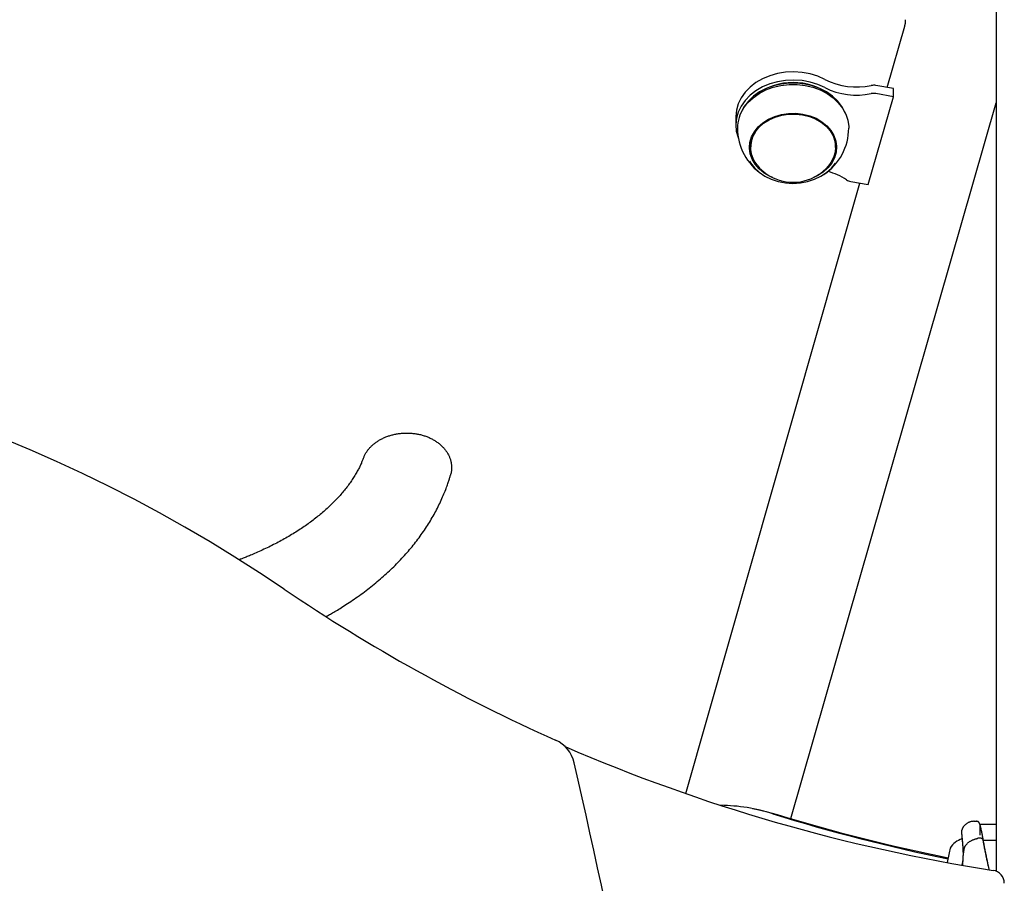
# Model space of a CAD drawing. Extents: x -2436 to 7506, y -2007 to 2187.
# Drawn here: x 833 to 1134, y 1250 to 1514 of the extents above; entities that cross this region are included whole.
import ezdxf

# ---------------------------------------------------------------- set-up
doc = ezdxf.new("R2010")
doc.units = 0

msp = doc.modelspace()

# ---------------------------------------------------------------- linework, layer by layer
at = {"color": 7, "linetype": 'Continuous'}
for p, q in [((1131.31, 1670.93), (1131.31, 1254)), ((1098.05, 1493.22), (1103.39, 1511.95)), ((1099.96, 1492.88), (1094.59, 1493.83)), ((1099.96, 1490.41), (1099.96, 1492.88)), ((1058.07, 1491.21), (1057.88, 1491.07)), ((1080.69, 1491.07), (1080.5, 1491.21)), ((1092.27, 1463.59), (1099.96, 1490.41)), ((1099.96, 1490.41), (1094.59, 1491.35)), ((1068.61, 1270.04), (1131.31, 1488.5)), ((1051.79, 1484.22), (1051.79, 1481.75)), ((1056.29, 1476.48), (1056.33, 1477.28)), ((1056.29, 1476.48), (1056.29, 1474.94)), ((1082.29, 1474.94), (1082.29, 1476.48)), ((1036.56, 1277.67), (1089.73, 1464.04)), ((1086.9, 1464.54), (1092.27, 1463.59)), ((1124.59, 1269.22), (1124.59, 1269.22)), ((1124.59, 1269.22), (1125.31, 1269.22)), ((1120.76, 1266.35), (1120.76, 1266.35)), ((1126.31, 1268.22), (1126.31, 1265.01)), ((1131.31, 1268.22), (1126.31, 1268.22)), ((1131.31, 1268.22), (1126.31, 1268.22)), ((1125.78, 1264.04), (1125.75, 1264.03)), ((1126.5, 1264.04), (1125.78, 1264.04)), ((1126.5, 1264.04), (1126.5, 1264.04)), ((1127.34, 1263.59), (1127.34, 1263.6)), ((1131.31, 1263.36), (1127.34, 1263.36)), ((1117.31, 1261.05), (1117.01, 1259.62)), ((1117.01, 1259.62), (1116.37, 1256.62)), ((1121.13, 1257.41), (1120.8, 1255.83))]:
    msp.add_line(p, q, dxfattribs=at)
for points in [[(1103.39, 1511.95), (1103.42, 1512.07), (1103.45, 1512.19), (1103.48, 1512.31), (1103.51, 1512.43), (1103.54, 1512.55), (1103.56, 1512.67), (1103.58, 1512.79), (1103.6, 1512.9), (1103.61, 1513.02), (1103.62, 1513.14), (1103.63, 1513.25), (1103.63, 1513.37), (1103.64, 1513.49), (1103.64, 1513.6), (1103.64, 1513.72), (1103.64, 1513.84)], [(1078.99, 1495.66), (1076.81, 1496.63), (1074.47, 1497.35), (1072.03, 1497.8), (1069.53, 1497.96), (1067.02, 1497.85), (1064.57, 1497.46), (1062.2, 1496.79), (1059.99, 1495.87), (1057.96, 1494.7), (1056.17, 1493.32), (1054.65, 1491.76), (1053.43, 1490.04), (1052.53, 1488.2), (1051.98, 1486.28), (1051.79, 1484.31), (1051.79, 1484.22)], [(1078.99, 1493.18), (1076.81, 1494.16), (1074.47, 1494.87), (1072.03, 1495.32), (1069.53, 1495.49), (1067.02, 1495.37), (1064.57, 1494.98), (1062.2, 1494.31), (1059.99, 1493.39), (1057.96, 1492.23), (1056.17, 1490.85), (1054.65, 1489.28), (1053.43, 1487.56), (1052.53, 1485.72), (1051.98, 1483.8), (1051.79, 1481.84), (1051.95, 1479.87), (1052.47, 1477.94), (1052.59, 1477.64)], [(1054.17, 1486.93), (1055.46, 1488.59), (1057.05, 1490.09), (1058.9, 1491.39), (1060.97, 1492.46), (1063.22, 1493.29), (1065.59, 1493.85), (1068.05, 1494.13), (1070.53, 1494.13), (1072.99, 1493.85), (1075.36, 1493.29), (1077.61, 1492.46), (1079.68, 1491.38), (1081.53, 1490.08), (1083.11, 1488.58), (1084.41, 1486.92), (1085.38, 1485.12), (1086, 1483.24), (1086.27, 1481.3), (1086.29, 1480.82)], [(1085.29, 1485.33), (1085.14, 1485.68), (1084.18, 1487.45), (1082.91, 1489.09), (1081.35, 1490.56), (1079.53, 1491.85), (1077.49, 1492.91), (1075.27, 1493.72), (1072.93, 1494.27), (1070.51, 1494.56), (1068.07, 1494.56), (1065.65, 1494.28), (1063.31, 1493.72), (1061.09, 1492.91), (1059.05, 1491.85), (1057.23, 1490.57), (1055.67, 1489.09), (1054.39, 1487.46)], [(1054.39, 1487.46), (1053.43, 1485.69), (1053.28, 1485.33)], [(1057.46, 1479.71), (1058.62, 1481.18), (1060.08, 1482.47), (1061.78, 1483.56), (1063.69, 1484.41), (1065.75, 1485.01), (1067.91, 1485.32), (1070.11, 1485.36), (1072.28, 1485.11), (1074.37, 1484.59), (1076.33, 1483.8), (1078.09, 1482.77), (1079.61, 1481.52), (1080.85, 1480.1), (1081.77, 1478.53), (1082.36, 1476.87), (1082.58, 1475.15), (1082.45, 1473.43), (1081.95, 1471.75), (1081.11, 1470.16), (1079.95, 1468.69), (1078.49, 1467.4), (1076.79, 1466.31), (1075.51, 1465.71)], [(1057.73, 1479.61), (1058.86, 1481.04), (1060.28, 1482.3), (1061.95, 1483.36), (1063.82, 1484.2), (1065.83, 1484.78), (1067.94, 1485.09), (1070.09, 1485.12), (1072.21, 1484.88), (1074.26, 1484.37), (1076.17, 1483.6), (1077.89, 1482.59), (1079.38, 1481.37), (1080.59, 1479.98), (1081.49, 1478.45), (1082.06, 1476.83), (1082.28, 1475.15), (1082.15, 1473.47), (1081.67, 1471.82), (1080.84, 1470.27), (1080.1, 1469.27)], [(1063.06, 1465.71), (1062.24, 1466.08), (1060.48, 1467.11), (1058.96, 1468.35), (1057.72, 1469.78), (1056.8, 1471.34), (1056.22, 1473), (1055.99, 1474.72), (1056.12, 1476.44), (1056.62, 1478.12), (1057.46, 1479.71)], [(1082.25, 1477.28), (1082.28, 1476.7), (1082.29, 1476.48)], [(1056.39, 1473.64), (1056.22, 1474.27), (1056.01, 1475.57)], [(1082.56, 1475.57), (1082.45, 1474.7), (1082.16, 1473.58)], [(1055.97, 1470.75), (1056.29, 1470.24), (1057.47, 1468.7), (1058.95, 1467.33), (1060.68, 1466.16), (1062.62, 1465.22), (1064.73, 1464.53), (1066.95, 1464.1), (1069.23, 1463.95), (1071.51, 1464.09), (1073.73, 1464.5), (1075.84, 1465.18), (1077.8, 1466.11), (1079.54, 1467.27), (1081.03, 1468.63), (1082.23, 1470.15)], [(938.07, 1380.11), (938.15, 1380.31), (938.24, 1380.5), (938.32, 1380.69), (938.41, 1380.88), (938.5, 1381.07), (938.6, 1381.26), (938.7, 1381.45), (938.8, 1381.64), (938.92, 1381.83), (939.04, 1382.01), (939.16, 1382.2), (939.3, 1382.38), (939.43, 1382.56), (939.58, 1382.74), (939.73, 1382.92), (939.88, 1383.1), (940.04, 1383.27), (940.21, 1383.45), (940.38, 1383.62), (940.55, 1383.79), (940.73, 1383.96), (940.92, 1384.12), (941.11, 1384.29), (941.3, 1384.45), (941.5, 1384.6), (941.7, 1384.76), (941.91, 1384.91), (942.12, 1385.05), (942.33, 1385.2), (942.55, 1385.34), (942.77, 1385.48), (943, 1385.61), (943.23, 1385.74), (943.46, 1385.87), (943.7, 1385.99), (943.94, 1386.11), (944.19, 1386.23), (944.44, 1386.34), (944.69, 1386.45), (944.94, 1386.55), (945.2, 1386.65), (945.46, 1386.75), (945.72, 1386.84), (945.99, 1386.93), (946.25, 1387.01), (946.53, 1387.09), (946.8, 1387.16), (947.07, 1387.23), (947.35, 1387.3), (947.63, 1387.36), (947.91, 1387.42), (948.2, 1387.47), (948.48, 1387.52), (948.77, 1387.56), (949.06, 1387.6), (949.35, 1387.64), (949.64, 1387.67), (949.93, 1387.69), (950.22, 1387.71), (950.51, 1387.73), (950.81, 1387.74), (951.1, 1387.74), (951.39, 1387.74), (951.69, 1387.74), (951.98, 1387.73), (952.28, 1387.71), (952.57, 1387.7), (952.87, 1387.67), (953.16, 1387.64), (953.45, 1387.61), (953.74, 1387.57), (954.03, 1387.53), (954.32, 1387.48), (954.61, 1387.43), (954.89, 1387.37), (955.18, 1387.31), (955.46, 1387.24), (955.74, 1387.17), (956.02, 1387.09), (956.29, 1387.01), (956.57, 1386.93), (956.84, 1386.84), (957.11, 1386.74), (957.37, 1386.64), (957.64, 1386.54), (957.9, 1386.43), (958.15, 1386.32), (958.41, 1386.2), (958.66, 1386.08), (958.9, 1385.96), (959.15, 1385.83), (959.39, 1385.7), (959.62, 1385.56), (959.85, 1385.43), (960.08, 1385.28), (960.3, 1385.13), (960.52, 1384.98), (960.74, 1384.83), (960.95, 1384.67), (961.15, 1384.51), (961.35, 1384.34), (961.55, 1384.17), (961.74, 1384), (961.93, 1383.83), (962.11, 1383.65), (962.29, 1383.47), (962.46, 1383.29), (962.62, 1383.11), (962.78, 1382.92), (962.94, 1382.73), (963.09, 1382.54), (963.23, 1382.34), (963.37, 1382.15), (963.51, 1381.95), (963.63, 1381.75), (963.76, 1381.54), (963.87, 1381.34), (963.99, 1381.13), (964.09, 1380.92), (964.19, 1380.71), (964.29, 1380.5), (964.37, 1380.29), (964.46, 1380.08), (964.53, 1379.86), (964.6, 1379.65), (964.67, 1379.43), (964.72, 1379.22), (964.77, 1379), (964.82, 1378.78), (964.86, 1378.56), (964.89, 1378.34), (964.92, 1378.13), (964.94, 1377.91), (964.96, 1377.7), (964.97, 1377.5), (964.98, 1377.3), (964.99, 1377.1), (964.99, 1376.91), (964.98, 1376.73), (964.97, 1376.55), (964.96, 1376.38), (964.95, 1376.22), (964.93, 1376.06), (964.9, 1375.91), (964.87, 1375.77), (964.84, 1375.63), (964.81, 1375.5), (964.77, 1375.37), (964.73, 1375.24), (964.69, 1375.12), (964.65, 1375), (964.61, 1374.88)], [(938.03, 1380.13), (937.94, 1379.91), (937.86, 1379.69), (937.78, 1379.46), (937.69, 1379.24), (937.6, 1379.01), (937.51, 1378.77), (937.41, 1378.53), (937.3, 1378.28), (937.18, 1378.03), (937.06, 1377.77), (936.93, 1377.5), (936.8, 1377.23), (936.65, 1376.95), (936.5, 1376.66), (936.34, 1376.37), (936.17, 1376.07), (936, 1375.76), (935.82, 1375.45), (935.64, 1375.13), (935.44, 1374.81), (935.24, 1374.49), (935.04, 1374.16), (934.83, 1373.83), (934.62, 1373.51), (934.4, 1373.18), (934.18, 1372.85), (933.95, 1372.53), (933.72, 1372.2), (933.49, 1371.88), (933.25, 1371.56), (933, 1371.24), (932.75, 1370.92), (932.5, 1370.6), (932.25, 1370.28), (931.99, 1369.96), (931.72, 1369.64), (931.45, 1369.33), (931.18, 1369.01), (930.91, 1368.7), (930.62, 1368.38), (930.34, 1368.07), (930.05, 1367.76), (929.76, 1367.45), (929.46, 1367.14), (929.16, 1366.83), (928.85, 1366.52), (928.55, 1366.21), (928.23, 1365.9), (927.91, 1365.6), (927.59, 1365.29), (927.27, 1364.99), (926.94, 1364.69), (926.6, 1364.39), (926.27, 1364.09), (925.93, 1363.79), (925.58, 1363.49), (925.23, 1363.19), (924.88, 1362.9), (924.52, 1362.6), (924.16, 1362.31), (923.79, 1362.02), (923.42, 1361.73), (923.05, 1361.44), (922.67, 1361.15), (922.29, 1360.86), (921.91, 1360.57), (921.52, 1360.29), (921.13, 1360.01), (920.73, 1359.73), (920.33, 1359.44), (919.93, 1359.17), (919.52, 1358.89), (919.11, 1358.61), (918.69, 1358.34), (918.27, 1358.06), (917.85, 1357.79), (917.42, 1357.52), (916.99, 1357.25), (916.56, 1356.99), (916.12, 1356.72), (915.68, 1356.46), (915.24, 1356.19), (914.79, 1355.93), (914.34, 1355.67), (913.88, 1355.42), (913.42, 1355.16), (912.96, 1354.91), (912.49, 1354.65), (912.02, 1354.4), (911.55, 1354.16), (911.08, 1353.91), (910.6, 1353.66), (910.11, 1353.42), (909.63, 1353.18), (909.14, 1352.94), (908.65, 1352.7), (908.15, 1352.47), (907.65, 1352.24), (907.16, 1352.01), (906.67, 1351.79), (906.18, 1351.57), (905.71, 1351.36), (905.25, 1351.16), (904.81, 1350.96), (904.38, 1350.78), (903.97, 1350.6), (903.58, 1350.44), (903.2, 1350.28), (902.85, 1350.14), (902.51, 1350), (902.2, 1349.87), (901.9, 1349.76), (901.62, 1349.65), (901.35, 1349.55), (901.1, 1349.45), (900.87, 1349.37), (900.64, 1349.28), (900.41, 1349.21), (900.2, 1349.13), (899.98, 1349.05)], [(926.73, 1331.81), (927.04, 1331.98), (927.35, 1332.14), (927.66, 1332.31), (927.98, 1332.49), (928.3, 1332.67), (928.63, 1332.86), (928.98, 1333.05), (929.34, 1333.26), (929.71, 1333.48), (930.09, 1333.71), (930.49, 1333.96), (930.91, 1334.21), (931.34, 1334.48), (931.78, 1334.76), (932.24, 1335.06), (932.71, 1335.36), (933.19, 1335.68), (933.69, 1336.01), (934.2, 1336.35), (934.71, 1336.69), (935.23, 1337.05), (935.76, 1337.41), (936.28, 1337.78), (936.8, 1338.15), (937.32, 1338.52), (937.83, 1338.89), (938.34, 1339.27), (938.85, 1339.65), (939.35, 1340.04), (939.85, 1340.42), (940.35, 1340.81), (940.84, 1341.2), (941.32, 1341.6), (941.81, 1341.99), (942.29, 1342.39), (942.76, 1342.79), (943.23, 1343.19), (943.7, 1343.6), (944.16, 1344), (944.62, 1344.41), (945.08, 1344.82), (945.53, 1345.24), (945.97, 1345.65), (946.42, 1346.07), (946.86, 1346.49), (947.29, 1346.92), (947.72, 1347.34), (948.14, 1347.77), (948.57, 1348.2), (948.98, 1348.63), (949.39, 1349.06), (949.8, 1349.49), (950.21, 1349.93), (950.6, 1350.37), (951, 1350.81), (951.39, 1351.25), (951.77, 1351.7), (952.15, 1352.15), (952.53, 1352.59), (952.9, 1353.04), (953.27, 1353.5), (953.63, 1353.95), (953.99, 1354.4), (954.34, 1354.86), (954.69, 1355.32), (955.04, 1355.78), (955.37, 1356.24), (955.71, 1356.71), (956.04, 1357.17), (956.36, 1357.64), (956.68, 1358.11), (957, 1358.58), (957.31, 1359.05), (957.61, 1359.52), (957.91, 1360), (958.21, 1360.47), (958.5, 1360.95), (958.78, 1361.43), (959.06, 1361.9), (959.34, 1362.39), (959.61, 1362.87), (959.88, 1363.35), (960.14, 1363.83), (960.39, 1364.32), (960.64, 1364.81), (960.89, 1365.29), (961.13, 1365.78), (961.37, 1366.27), (961.6, 1366.76), (961.82, 1367.25), (962.04, 1367.73), (962.25, 1368.21), (962.45, 1368.69), (962.65, 1369.15), (962.83, 1369.6), (963.01, 1370.03), (963.17, 1370.45), (963.32, 1370.85), (963.47, 1371.24), (963.6, 1371.61), (963.73, 1371.96), (963.84, 1372.29), (963.95, 1372.61), (964.05, 1372.91), (964.14, 1373.19), (964.23, 1373.46), (964.3, 1373.71), (964.38, 1373.96), (964.45, 1374.19), (964.51, 1374.42), (964.58, 1374.64), (964.64, 1374.87)], [(1056.91, 1273.08), (1059.84, 1272.51), (1064.46, 1271.3)], [(1124.59, 1269.22), (1124.46, 1269.21), (1124.32, 1269.2), (1124.19, 1269.19), (1124.05, 1269.17), (1123.91, 1269.16), (1123.77, 1269.13), (1123.64, 1269.11), (1123.5, 1269.07), (1123.36, 1269.03), (1123.22, 1268.98), (1123.08, 1268.93), (1122.94, 1268.87), (1122.8, 1268.8), (1122.66, 1268.73), (1122.52, 1268.65), (1122.39, 1268.56), (1122.26, 1268.47), (1122.13, 1268.37), (1122, 1268.27), (1121.88, 1268.16), (1121.76, 1268.05), (1121.65, 1267.94), (1121.55, 1267.83), (1121.46, 1267.72), (1121.37, 1267.61), (1121.29, 1267.5), (1121.22, 1267.4), (1121.16, 1267.29), (1121.1, 1267.19), (1121.05, 1267.09), (1121, 1267), (1120.96, 1266.91), (1120.93, 1266.83), (1120.89, 1266.75), (1120.87, 1266.68), (1120.84, 1266.61), (1120.82, 1266.54), (1120.8, 1266.47), (1120.78, 1266.41), (1120.76, 1266.35)], [(1126.31, 1268.22), (1126.31, 1268.23), (1126.31, 1268.24), (1126.31, 1268.25), (1126.31, 1268.27), (1126.31, 1268.28), (1126.3, 1268.29), (1126.3, 1268.31), (1126.3, 1268.32), (1126.3, 1268.34), (1126.3, 1268.36), (1126.3, 1268.38), (1126.29, 1268.4), (1126.29, 1268.43), (1126.28, 1268.45), (1126.28, 1268.48), (1126.27, 1268.51), (1126.26, 1268.54), (1126.25, 1268.57), (1126.24, 1268.6), (1126.22, 1268.63), (1126.21, 1268.66), (1126.19, 1268.69), (1126.17, 1268.73), (1126.15, 1268.76), (1126.13, 1268.79), (1126.11, 1268.82), (1126.08, 1268.86), (1126.05, 1268.89), (1126.02, 1268.92), (1125.99, 1268.95), (1125.96, 1268.98), (1125.93, 1269), (1125.9, 1269.03), (1125.86, 1269.05), (1125.83, 1269.08), (1125.79, 1269.1), (1125.75, 1269.12), (1125.72, 1269.14), (1125.68, 1269.15), (1125.64, 1269.17), (1125.6, 1269.18), (1125.56, 1269.19), (1125.52, 1269.2), (1125.47, 1269.2), (1125.43, 1269.21), (1125.39, 1269.21), (1125.35, 1269.22), (1125.31, 1269.22)], [(1120.76, 1266.35), (1120.75, 1266.32), (1120.74, 1266.3), (1120.74, 1266.27), (1120.73, 1266.25), (1120.73, 1266.22), (1120.73, 1266.2), (1120.72, 1266.18), (1120.72, 1266.15), (1120.72, 1266.13), (1120.72, 1266.11), (1120.73, 1266.09), (1120.73, 1266.07), (1120.73, 1266.06), (1120.74, 1266.04), (1120.74, 1266.02), (1120.75, 1266)], [(1126.32, 1268.21), (1126.32, 1268.22), (1126.31, 1268.22), (1126.31, 1268.23), (1126.31, 1268.23), (1126.31, 1268.24), (1126.31, 1268.24), (1126.31, 1268.24), (1126.31, 1268.24), (1126.31, 1268.24), (1126.31, 1268.24), (1126.31, 1268.24), (1126.31, 1268.24), (1126.31, 1268.24), (1126.31, 1268.24), (1126.31, 1268.24), (1126.31, 1268.24)], [(1126.31, 1268.22), (1126.31, 1268.22), (1126.31, 1268.21), (1126.31, 1268.2), (1126.31, 1268.19), (1126.32, 1268.18), (1126.32, 1268.17), (1126.33, 1268.15), (1126.33, 1268.13), (1126.34, 1268.1), (1126.35, 1268.06), (1126.36, 1268.03), (1126.37, 1267.98), (1126.38, 1267.93), (1126.4, 1267.87), (1126.41, 1267.8), (1126.43, 1267.72), (1126.45, 1267.64), (1126.48, 1267.54), (1126.5, 1267.44), (1126.53, 1267.33), (1126.56, 1267.21), (1126.59, 1267.08), (1126.62, 1266.94), (1126.65, 1266.8), (1126.69, 1266.65), (1126.72, 1266.49), (1126.76, 1266.33), (1126.8, 1266.16), (1126.84, 1265.98), (1126.88, 1265.79), (1126.92, 1265.59), (1126.96, 1265.39), (1127, 1265.18), (1127.04, 1264.97), (1127.08, 1264.74), (1127.13, 1264.52), (1127.17, 1264.29), (1127.21, 1264.06), (1127.25, 1263.82), (1127.29, 1263.59)], [(1126.31, 1268.22), (1126.31, 1268.2), (1126.32, 1268.17), (1126.33, 1268.14), (1126.34, 1268.11), (1126.35, 1268.07), (1126.36, 1268.02), (1126.37, 1267.97), (1126.39, 1267.9), (1126.41, 1267.81), (1126.43, 1267.72), (1126.46, 1267.62), (1126.49, 1267.5), (1126.52, 1267.38), (1126.55, 1267.24), (1126.58, 1267.1), (1126.62, 1266.95), (1126.65, 1266.79), (1126.69, 1266.62), (1126.73, 1266.45), (1126.77, 1266.27), (1126.81, 1266.09), (1126.85, 1265.89), (1126.9, 1265.69), (1126.94, 1265.48), (1126.98, 1265.26), (1127.03, 1265.04), (1127.07, 1264.8), (1127.11, 1264.57), (1127.16, 1264.32), (1127.2, 1264.08), (1127.25, 1263.83), (1127.29, 1263.59)], [(1120.73, 1266.01), (1120.73, 1266.01), (1120.73, 1266.01), (1120.73, 1266.01), (1120.73, 1266.01), (1120.73, 1266.01), (1120.73, 1266.01), (1120.73, 1266.01), (1120.73, 1266), (1120.73, 1265.99), (1120.73, 1265.98), (1120.73, 1265.97), (1120.74, 1265.95), (1120.74, 1265.93), (1120.74, 1265.91), (1120.74, 1265.89), (1120.74, 1265.87), (1120.74, 1265.84), (1120.75, 1265.81), (1120.75, 1265.77), (1120.75, 1265.74), (1120.75, 1265.69), (1120.76, 1265.65), (1120.76, 1265.6), (1120.76, 1265.55), (1120.77, 1265.49), (1120.77, 1265.42), (1120.78, 1265.35), (1120.78, 1265.28), (1120.79, 1265.2), (1120.8, 1265.11), (1120.8, 1265.02), (1120.81, 1264.92), (1120.82, 1264.82), (1120.83, 1264.72), (1120.84, 1264.61), (1120.85, 1264.49), (1120.86, 1264.38), (1120.87, 1264.26), (1120.88, 1264.15), (1120.89, 1264.04), (1120.9, 1263.93), (1120.91, 1263.82), (1120.92, 1263.72), (1120.93, 1263.62), (1120.94, 1263.52), (1120.95, 1263.43), (1120.95, 1263.34), (1120.96, 1263.26), (1120.97, 1263.18), (1120.98, 1263.11), (1120.98, 1263.04), (1120.99, 1262.97), (1121, 1262.91), (1121, 1262.84), (1121.01, 1262.78), (1121.02, 1262.72)], [(1121.49, 1259.7), (1121.48, 1259.74), (1121.48, 1259.77), (1121.48, 1259.81), (1121.48, 1259.84), (1121.48, 1259.88), (1121.48, 1259.92), (1121.48, 1259.96), (1121.48, 1260), (1121.48, 1260.05), (1121.48, 1260.1), (1121.48, 1260.15), (1121.48, 1260.2), (1121.48, 1260.26), (1121.49, 1260.33), (1121.5, 1260.4), (1121.51, 1260.47), (1121.52, 1260.55), (1121.53, 1260.64), (1121.55, 1260.73), (1121.57, 1260.83), (1121.6, 1260.93), (1121.63, 1261.03), (1121.66, 1261.14), (1121.7, 1261.24), (1121.74, 1261.35), (1121.8, 1261.47), (1121.85, 1261.58), (1121.92, 1261.69), (1121.99, 1261.8), (1122.06, 1261.92), (1122.15, 1262.03), (1122.24, 1262.15), (1122.34, 1262.26), (1122.45, 1262.37), (1122.56, 1262.49), (1122.68, 1262.6), (1122.81, 1262.7), (1122.94, 1262.81), (1123.08, 1262.91), (1123.22, 1263.01), (1123.37, 1263.1), (1123.52, 1263.19), (1123.67, 1263.28), (1123.83, 1263.36), (1123.98, 1263.44), (1124.14, 1263.51), (1124.3, 1263.58), (1124.46, 1263.64), (1124.62, 1263.7), (1124.78, 1263.75), (1124.94, 1263.81), (1125.11, 1263.85), (1125.27, 1263.9), (1125.43, 1263.95), (1125.59, 1263.99), (1125.75, 1264.03)], [(1127.34, 1263.36), (1127.34, 1263.37), (1127.34, 1263.37), (1127.34, 1263.38), (1127.34, 1263.39), (1127.34, 1263.4), (1127.34, 1263.41), (1127.34, 1263.42), (1127.35, 1263.43), (1127.35, 1263.44), (1127.35, 1263.45), (1127.35, 1263.46), (1127.35, 1263.48), (1127.34, 1263.5), (1127.34, 1263.51), (1127.34, 1263.53), (1127.34, 1263.55), (1127.33, 1263.57), (1127.33, 1263.59), (1127.32, 1263.61), (1127.31, 1263.63), (1127.3, 1263.65), (1127.29, 1263.67), (1127.28, 1263.7), (1127.26, 1263.72), (1127.25, 1263.74), (1127.23, 1263.76), (1127.21, 1263.78), (1127.18, 1263.8), (1127.16, 1263.82), (1127.14, 1263.84), (1127.11, 1263.86), (1127.08, 1263.88), (1127.05, 1263.9), (1127.02, 1263.92), (1126.99, 1263.93), (1126.96, 1263.95), (1126.93, 1263.96), (1126.89, 1263.97), (1126.86, 1263.99), (1126.82, 1263.99), (1126.78, 1264), (1126.74, 1264.01), (1126.7, 1264.02), (1126.66, 1264.02), (1126.62, 1264.03), (1126.58, 1264.03), (1126.54, 1264.03), (1126.5, 1264.04)], [(1129.23, 1254.45), (1129.17, 1254.69), (1129.11, 1254.93), (1129.05, 1255.18), (1128.99, 1255.43), (1128.93, 1255.69), (1128.87, 1255.97), (1128.8, 1256.25), (1128.74, 1256.55), (1128.67, 1256.87), (1128.59, 1257.2), (1128.52, 1257.54), (1128.45, 1257.89), (1128.37, 1258.24), (1128.29, 1258.61), (1128.22, 1258.97), (1128.14, 1259.33), (1128.06, 1259.69), (1127.99, 1260.05), (1127.92, 1260.39), (1127.85, 1260.73), (1127.78, 1261.06), (1127.72, 1261.37), (1127.66, 1261.66), (1127.61, 1261.93), (1127.56, 1262.19), (1127.52, 1262.42), (1127.49, 1262.64), (1127.45, 1262.85), (1127.42, 1263.04), (1127.4, 1263.23), (1127.37, 1263.41), (1127.34, 1263.59)], [(1127.34, 1263.36), (1127.4, 1263.02), (1127.45, 1262.68), (1127.51, 1262.35), (1127.58, 1262.01), (1127.64, 1261.67), (1127.7, 1261.33), (1127.76, 1260.99), (1127.83, 1260.65), (1127.89, 1260.31), (1127.96, 1259.96), (1128.03, 1259.62), (1128.1, 1259.29), (1128.16, 1258.95), (1128.23, 1258.63), (1128.3, 1258.31), (1128.36, 1258), (1128.43, 1257.7), (1128.49, 1257.42), (1128.54, 1257.14), (1128.6, 1256.88), (1128.66, 1256.62), (1128.71, 1256.38), (1128.76, 1256.15), (1128.81, 1255.93), (1128.86, 1255.72), (1128.9, 1255.53), (1128.95, 1255.34), (1128.99, 1255.15), (1129.03, 1254.97), (1129.07, 1254.8), (1129.11, 1254.63), (1129.15, 1254.46)], [(1120.99, 1263.02), (1121.02, 1262.74), (1121.04, 1262.45), (1121.07, 1262.17), (1121.09, 1261.89), (1121.11, 1261.61), (1121.13, 1261.32), (1121.15, 1261.04), (1121.16, 1260.76), (1121.17, 1260.48), (1121.18, 1260.2), (1121.19, 1259.92), (1121.2, 1259.64), (1121.2, 1259.37), (1121.2, 1259.1), (1121.2, 1258.84), (1121.19, 1258.59), (1121.18, 1258.34), (1121.17, 1258.09), (1121.16, 1257.85), (1121.15, 1257.62), (1121.14, 1257.39), (1121.12, 1257.16), (1121.11, 1256.93), (1121.09, 1256.71)], [(1121.49, 1259.61), (1121.49, 1259.61), (1121.49, 1259.62), (1121.49, 1259.62), (1121.49, 1259.63), (1121.49, 1259.63), (1121.49, 1259.63), (1121.49, 1259.64), (1121.49, 1259.64), (1121.49, 1259.64), (1121.49, 1259.65), (1121.49, 1259.65), (1121.49, 1259.66), (1121.49, 1259.66), (1121.49, 1259.66), (1121.49, 1259.67), (1121.49, 1259.67), (1121.49, 1259.68), (1121.49, 1259.68), (1121.49, 1259.68), (1121.49, 1259.69), (1121.49, 1259.69), (1121.49, 1259.7), (1121.49, 1259.7), (1121.49, 1259.7)], [(1121.09, 1256.72), (1121.09, 1256.68), (1121.09, 1256.64), (1121.08, 1256.61), (1121.08, 1256.57), (1121.08, 1256.53), (1121.07, 1256.48), (1121.07, 1256.44), (1121.06, 1256.38), (1121.06, 1256.33), (1121.05, 1256.27), (1121.04, 1256.21), (1121.03, 1256.14), (1121.03, 1256.07), (1121.02, 1256.01), (1121.01, 1255.93), (1121, 1255.86)], [(1121.09, 1256.71), (1121.09, 1256.71), (1121.09, 1256.71), (1121.09, 1256.71), (1121.09, 1256.71), (1121.09, 1256.71), (1121.09, 1256.71), (1121.09, 1256.71), (1121.09, 1256.71), (1121.09, 1256.71), (1121.09, 1256.71), (1121.09, 1256.71), (1121.09, 1256.71), (1121.09, 1256.71), (1121.09, 1256.71), (1121.09, 1256.71), (1121.09, 1256.71), (1121.09, 1256.71), (1121.09, 1256.71), (1121.09, 1256.71), (1121.09, 1256.71), (1121.09, 1256.71), (1121.09, 1256.71), (1121.09, 1256.71), (1121.09, 1256.71), (1121.09, 1256.71), (1121.09, 1256.71), (1121.09, 1256.71), (1121.09, 1256.71), (1121.09, 1256.71), (1121.09, 1256.71), (1121.09, 1256.71), (1121.09, 1256.71), (1121.09, 1256.71), (1121.09, 1256.71), (1121.09, 1256.71), (1121.09, 1256.71), (1121.09, 1256.71), (1121.09, 1256.71), (1121.09, 1256.71), (1121.09, 1256.72)]]:
    msp.add_lwpolyline(points, dxfattribs=at)
for centre, radius, start, end in [((1088.7, 1514.87), 21.52, 243.1705, 281.9704), ((1069.29, 1475.05), 19.67, 55.2517, 124.7483), ((1088.7, 1512.39), 21.52, 243.1705, 281.9704), ((1093.94, 1490.09), 3.8, 79.996, 101.667), ((1093.94, 1487.62), 3.8, 79.996, 101.667), ((1063.34, 1480.75), 11.05, 146.0499, 179.668), ((1069.29, 1480.82), 17, 180, 236.4684), ((1069.29, 1480.82), 17, 303.5316, 0), ((1064.75, 1474.92), 8.45, 146.2779, 221.9897), ((1069.29, 1478.46), 14.19, 220.3683, 247.998), ((1069.29, 1478.46), 14.19, 247.998, 319.6317), ((1075.06, 1448.91), 19.28, 56.7955, 75.3679), ((1087.46, 1467.87), 3.38, 236.9325, 260.3754), ((651.31, 952.96), 467.75, 55.8611, 124.1389), ((1215.43, 1784.96), 537.47, 235.8611, 245.9925), ((992.69, 1284.85), 10, 12.9715, 65.9925), ((1213.73, 1787.77), 540, 246.6454, 261.1257), ((-1433.77, 725.93), 2500, 4.94503, 12.97155), ((1046.13, 1217.11), 57, 72.6622, 88.9349), ((1224.04, 1786.98), 540, 252.6622, 258.5252), ((1222.95, 1787.51), 540, 252.9326, 258.6501), ((1122.49, 1258.03), 6, 105.4091, 149.7483), ((1129.81, 1250.29), 4, 359.9997, 81.1257)]:
    msp.add_arc(centre, radius, start, end, dxfattribs=at)

doc.saveas('drawing.dxf')
